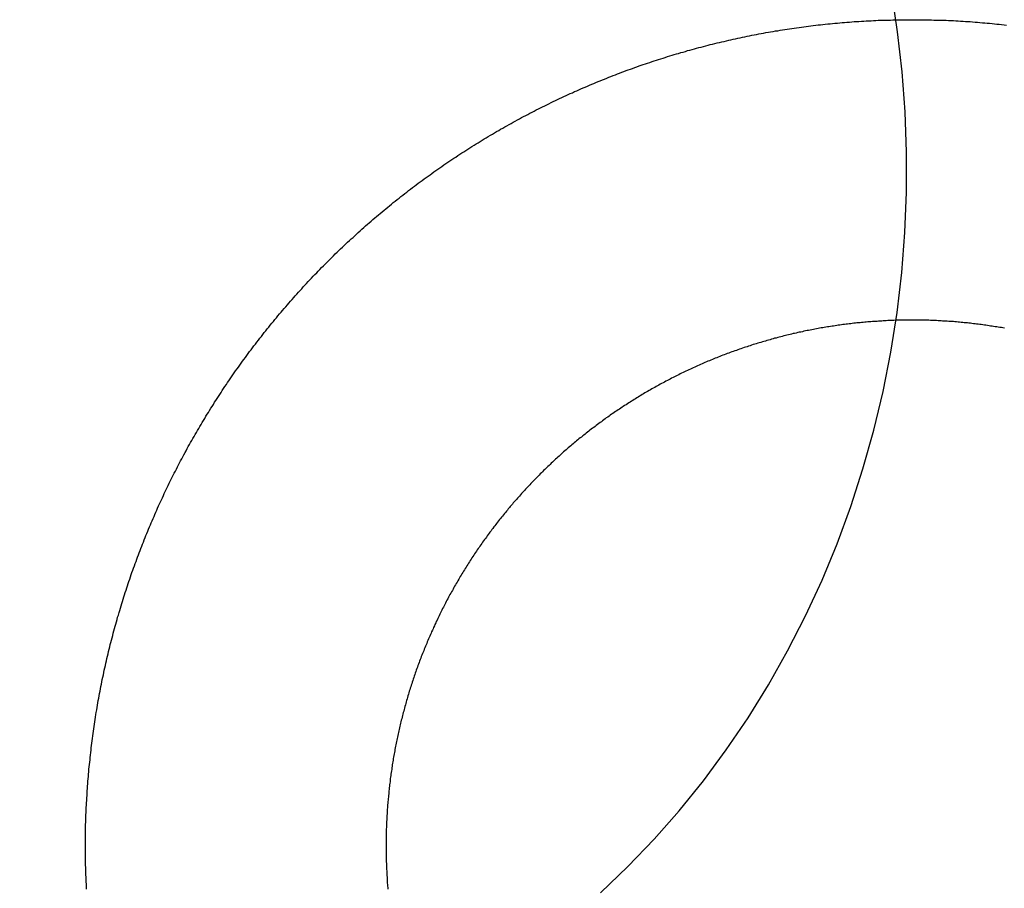
# Model space of a CAD drawing. Extents: x -91 to 615, y -494 to 1500.
# Drawn here: x 6 to 13, y 586 to 592 of the extents above; entities that cross this region are included whole.
import ezdxf

# ---------------------------------------------------------------- set-up
doc = ezdxf.new("R2010")
doc.units = 0
doc.header["$LTSCALE"] = 10
doc.linetypes.add('AUSGEZOGEN', pattern=[0])
doc.linetypes.add('VERDECKT', pattern=[0.375, 0.25, -0.125])
doc.layers.get('0').update_dxf_attribs({"linetype": 'CONTINUOUS'})
doc.layers.get('DEFPOINTS').update_dxf_attribs({"linetype": 'AUSGEZOGEN'})

# ---------------------------------------------------------------- blocks, each defined once
blk = doc.blocks.new('A$CF3B0931A')
at = {"color": 1, "linetype": 'VERDECKT', "extrusion": (0, 1, -2e-16)}
blk.add_line((310.924, 602.4371), (311.3686, 591.2772), dxfattribs=at)
at = {"color": 1, "linetype": 'VERDECKT'}
blk.add_polyline3d([(309.336, 586.187, 0), (309.518, 586.361, 0), (309.693, 586.543, 0), (309.86, 586.733, 0), (310.021, 586.932, 0), (310.173, 587.138, 0), (310.318, 587.351, 0), (310.454, 587.571, 0), (310.581, 587.798, 0), (310.7, 588.03, 0), (310.81, 588.268, 0), (310.91, 588.511, 0), (311.001, 588.759, 0), (311.082, 589.01, 0), (311.154, 589.266, 0), (311.216, 589.525, 0), (311.267, 589.786, 0), (311.309, 590.05, 0), (311.34, 590.316, 0), (311.362, 590.582, 0), (311.372, 590.85, 0), (311.373, 591.118, 0), (311.363, 591.385, 0), (311.343, 591.652, 0), (311.313, 591.918, 0), (311.273, 592.182, 0)], dxfattribs=at)
at = {"color": 3}
for points in [[(305.917, 586.212, 0), (305.916, 586.228, 0), (305.916, 586.244, 0), (305.915, 586.26, 0), (305.914, 586.276, 0), (305.914, 586.292, 0), (305.913, 586.307, 0), (305.912, 586.323, 0), (305.912, 586.339, 0), (305.912, 586.355, 0), (305.911, 586.371, 0), (305.911, 586.387, 0), (305.91, 586.403, 0), (305.91, 586.419, 0), (305.91, 586.435, 0), (305.91, 586.451, 0), (305.91, 586.467, 0), (305.91, 586.483, 0), (305.91, 586.499, 0), (305.91, 586.515, 0), (305.91, 586.531, 0), (305.91, 586.547, 0), (305.91, 586.563, 0), (305.91, 586.578, 0), (305.91, 586.594, 0), (305.911, 586.61, 0), (305.911, 586.626, 0), (305.911, 586.642, 0), (305.912, 586.658, 0), (305.912, 586.674, 0), (305.913, 586.69, 0), (305.913, 586.706, 0), (305.914, 586.722, 0), (305.915, 586.738, 0), (305.915, 586.754, 0), (305.916, 586.77, 0), (305.917, 586.786, 0), (305.918, 586.802, 0), (305.919, 586.818, 0), (305.92, 586.834, 0), (305.921, 586.85, 0), (305.922, 586.866, 0), (305.923, 586.882, 0), (305.924, 586.897, 0), (305.925, 586.913, 0), (305.926, 586.929, 0), (305.928, 586.945, 0), (305.929, 586.961, 0), (305.93, 586.977, 0), (305.932, 586.993, 0), (305.933, 587.009, 0), (305.935, 587.025, 0), (305.936, 587.041, 0), (305.938, 587.057, 0), (305.94, 587.072, 0), (305.941, 587.088, 0), (305.943, 587.104, 0), (305.945, 587.12, 0), (305.947, 587.136, 0), (305.948, 587.152, 0), (305.95, 587.168, 0), (305.952, 587.183, 0), (305.954, 587.199, 0), (305.956, 587.215, 0), (305.959, 587.231, 0), (305.961, 587.247, 0), (305.963, 587.262, 0), (305.965, 587.278, 0), (305.967, 587.294, 0), (305.97, 587.31, 0), (305.972, 587.326, 0), (305.974, 587.341, 0), (305.977, 587.357, 0), (305.979, 587.373, 0), (305.982, 587.388, 0), (305.985, 587.404, 0), (305.987, 587.42, 0), (305.99, 587.436, 0), (305.993, 587.451, 0), (305.995, 587.467, 0), (305.998, 587.483, 0), (306.001, 587.498, 0), (306.004, 587.514, 0), (306.007, 587.529, 0), (306.01, 587.545, 0), (306.013, 587.561, 0), (306.016, 587.576, 0), (306.019, 587.592, 0), (306.022, 587.607, 0), (306.026, 587.623, 0), (306.029, 587.638, 0), (306.032, 587.654, 0), (306.035, 587.669, 0), (306.039, 587.685, 0), (306.042, 587.7, 0), (306.046, 587.716, 0), (306.049, 587.731, 0), (306.053, 587.747, 0), (306.056, 587.762, 0), (306.06, 587.777, 0), (306.064, 587.793, 0), (306.068, 587.808, 0), (306.071, 587.824, 0), (306.075, 587.839, 0), (306.079, 587.854, 0), (306.083, 587.869, 0), (306.087, 587.885, 0), (306.091, 587.9, 0), (306.095, 587.915, 0), (306.099, 587.93, 0), (306.103, 587.946, 0), (306.107, 587.961, 0), (306.112, 587.976, 0), (306.116, 587.991, 0), (306.12, 588.006, 0), (306.124, 588.021, 0), (306.129, 588.036, 0), (306.133, 588.052, 0), (306.138, 588.067, 0), (306.142, 588.082, 0), (306.147, 588.097, 0), (306.151, 588.112, 0), (306.156, 588.127, 0), (306.161, 588.142, 0), (306.165, 588.156, 0), (306.17, 588.171, 0), (306.175, 588.186, 0), (306.18, 588.201, 0), (306.184, 588.216, 0), (306.189, 588.231, 0), (306.194, 588.246, 0), (306.199, 588.26, 0), (306.204, 588.275, 0), (306.209, 588.29, 0), (306.214, 588.305, 0), (306.219, 588.319, 0), (306.225, 588.334, 0), (306.23, 588.349, 0), (306.235, 588.363, 0), (306.24, 588.378, 0), (306.246, 588.392, 0), (306.251, 588.407, 0), (306.256, 588.421, 0), (306.262, 588.436, 0), (306.267, 588.45, 0), (306.273, 588.465, 0), (306.278, 588.479, 0), (306.284, 588.494, 0), (306.29, 588.508, 0), (306.295, 588.522, 0), (306.301, 588.537, 0), (306.307, 588.551, 0), (306.312, 588.565, 0), (306.318, 588.579, 0), (306.324, 588.594, 0), (306.33, 588.608, 0), (306.336, 588.622, 0), (306.342, 588.636, 0), (306.348, 588.65, 0), (306.354, 588.664, 0), (306.36, 588.678, 0), (306.366, 588.692, 0), (306.372, 588.706, 0), (306.378, 588.72, 0), (306.384, 588.734, 0), (306.39, 588.748, 0), (306.396, 588.762, 0), (306.403, 588.776, 0), (306.409, 588.789, 0), (306.415, 588.803, 0), (306.422, 588.817, 0), (306.428, 588.831, 0), (306.434, 588.844, 0), (306.441, 588.858, 0), (306.447, 588.872, 0), (306.454, 588.885, 0), (306.461, 588.899, 0), (306.467, 588.913, 0), (306.474, 588.926, 0), (306.481, 588.94, 0), (306.487, 588.953, 0), (306.494, 588.967, 0), (306.501, 588.981, 0), (306.508, 588.994, 0), (306.515, 589.008, 0), (306.522, 589.022, 0), (306.529, 589.035, 0), (306.536, 589.049, 0), (306.543, 589.062, 0), (306.55, 589.076, 0), (306.558, 589.089, 0), (306.565, 589.103, 0), (306.572, 589.117, 0), (306.58, 589.13, 0), (306.587, 589.144, 0), (306.594, 589.157, 0), (306.602, 589.171, 0), (306.609, 589.184, 0), (306.617, 589.198, 0), (306.625, 589.211, 0), (306.632, 589.225, 0), (306.64, 589.238, 0), (306.648, 589.251, 0), (306.656, 589.265, 0), (306.663, 589.278, 0), (306.671, 589.292, 0), (306.679, 589.305, 0), (306.687, 589.318, 0), (306.695, 589.332, 0), (306.703, 589.345, 0), (306.711, 589.359, 0), (306.719, 589.372, 0), (306.728, 589.385, 0), (306.736, 589.398, 0), (306.744, 589.412, 0), (306.752, 589.425, 0), (306.761, 589.438, 0), (306.769, 589.452, 0), (306.778, 589.465, 0), (306.786, 589.478, 0), (306.795, 589.491, 0), (306.803, 589.504, 0), (306.812, 589.517, 0), (306.82, 589.531, 0), (306.829, 589.544, 0), (306.838, 589.557, 0), (306.847, 589.57, 0), (306.855, 589.583, 0), (306.864, 589.596, 0), (306.873, 589.609, 0), (306.882, 589.622, 0), (306.891, 589.635, 0), (306.9, 589.648, 0), (306.909, 589.661, 0), (306.918, 589.674, 0), (306.927, 589.687, 0), (306.937, 589.7, 0), (306.946, 589.713, 0), (306.955, 589.726, 0), (306.964, 589.738, 0), (306.974, 589.751, 0), (306.983, 589.764, 0), (306.993, 589.777, 0), (307.002, 589.79, 0), (307.012, 589.802, 0), (307.021, 589.815, 0), (307.031, 589.828, 0), (307.041, 589.84, 0), (307.05, 589.853, 0), (307.06, 589.866, 0), (307.07, 589.878, 0), (307.08, 589.891, 0), (307.089, 589.903, 0), (307.099, 589.916, 0), (307.109, 589.928, 0), (307.119, 589.941, 0), (307.129, 589.953, 0), (307.139, 589.966, 0), (307.149, 589.978, 0), (307.16, 589.99, 0), (307.17, 590.003, 0), (307.18, 590.015, 0), (307.19, 590.027, 0), (307.201, 590.04, 0), (307.211, 590.052, 0), (307.221, 590.064, 0), (307.232, 590.076, 0), (307.242, 590.088, 0), (307.253, 590.101, 0), (307.263, 590.113, 0), (307.274, 590.125, 0), (307.284, 590.137, 0), (307.295, 590.149, 0), (307.306, 590.161, 0), (307.316, 590.173, 0), (307.327, 590.185, 0), (307.338, 590.197, 0), (307.349, 590.208, 0), (307.359, 590.22, 0), (307.37, 590.232, 0), (307.381, 590.244, 0), (307.392, 590.256, 0), (307.403, 590.267, 0), (307.414, 590.279, 0), (307.425, 590.291, 0), (307.436, 590.302, 0), (307.448, 590.314, 0), (307.459, 590.326, 0), (307.47, 590.337, 0), (307.481, 590.349, 0), (307.493, 590.36, 0), (307.504, 590.372, 0), (307.515, 590.383, 0), (307.527, 590.394, 0), (307.538, 590.406, 0), (307.549, 590.417, 0), (307.561, 590.428, 0), (307.572, 590.44, 0), (307.584, 590.451, 0), (307.596, 590.462, 0), (307.607, 590.473, 0), (307.619, 590.484, 0), (307.631, 590.496, 0), (307.642, 590.507, 0), (307.654, 590.518, 0), (307.666, 590.529, 0), (307.678, 590.54, 0), (307.69, 590.55, 0), (307.701, 590.561, 0), (307.713, 590.572, 0), (307.725, 590.583, 0), (307.737, 590.594, 0), (307.749, 590.605, 0), (307.761, 590.615, 0), (307.773, 590.626, 0), (307.786, 590.637, 0), (307.798, 590.647, 0), (307.81, 590.658, 0), (307.822, 590.668, 0), (307.834, 590.679, 0), (307.847, 590.689, 0), (307.859, 590.7, 0), (307.871, 590.71, 0), (307.884, 590.72, 0), (307.896, 590.731, 0), (307.908, 590.741, 0), (307.921, 590.751, 0), (307.933, 590.761, 0), (307.946, 590.772, 0), (307.958, 590.782, 0), (307.971, 590.792, 0), (307.984, 590.802, 0), (307.996, 590.812, 0), (308.009, 590.822, 0), (308.022, 590.832, 0), (308.034, 590.842, 0), (308.047, 590.852, 0), (308.06, 590.861, 0), (308.072, 590.871, 0), (308.085, 590.881, 0), (308.098, 590.891, 0), (308.111, 590.9, 0), (308.124, 590.91, 0), (308.137, 590.92, 0), (308.15, 590.929, 0), (308.163, 590.939, 0), (308.176, 590.948, 0), (308.189, 590.958, 0), (308.202, 590.967, 0), (308.215, 590.976, 0), (308.228, 590.986, 0), (308.241, 590.995, 0), (308.254, 591.004, 0), (308.267, 591.013, 0), (308.281, 591.022, 0), (308.294, 591.032, 0), (308.307, 591.041, 0), (308.32, 591.05, 0), (308.334, 591.059, 0), (308.347, 591.068, 0), (308.36, 591.077, 0), (308.374, 591.085, 0), (308.387, 591.094, 0), (308.4, 591.103, 0), (308.414, 591.112, 0), (308.427, 591.12, 0), (308.441, 591.129, 0), (308.454, 591.138, 0), (308.468, 591.146, 0), (308.481, 591.155, 0), (308.495, 591.163, 0), (308.508, 591.172, 0), (308.522, 591.18, 0), (308.535, 591.189, 0), (308.549, 591.197, 0), (308.563, 591.205, 0), (308.576, 591.213, 0), (308.59, 591.222, 0), (308.604, 591.23, 0), (308.617, 591.238, 0), (308.631, 591.246, 0), (308.645, 591.254, 0), (308.659, 591.262, 0), (308.672, 591.27, 0), (308.686, 591.278, 0), (308.7, 591.286, 0), (308.714, 591.293, 0), (308.728, 591.301, 0), (308.742, 591.309, 0), (308.755, 591.317, 0), (308.769, 591.324, 0), (308.783, 591.332, 0), (308.797, 591.339, 0), (308.811, 591.347, 0), (308.825, 591.354, 0), (308.839, 591.362, 0), (308.853, 591.369, 0), (308.867, 591.376, 0), (308.881, 591.384, 0), (308.895, 591.391, 0), (308.909, 591.398, 0), (308.923, 591.405, 0), (308.937, 591.412, 0), (308.951, 591.419, 0), (308.965, 591.426, 0), (308.979, 591.433, 0), (308.993, 591.44, 0), (309.008, 591.447, 0), (309.022, 591.454, 0), (309.036, 591.461, 0), (309.05, 591.467, 0), (309.064, 591.474, 0), (309.078, 591.481, 0), (309.093, 591.487, 0), (309.107, 591.494, 0), (309.121, 591.5, 0), (309.135, 591.507, 0), (309.149, 591.513, 0), (309.164, 591.52, 0), (309.178, 591.526, 0), (309.192, 591.532, 0), (309.206, 591.539, 0), (309.22, 591.545, 0), (309.235, 591.551, 0), (309.249, 591.557, 0), (309.263, 591.563, 0), (309.278, 591.569, 0), (309.292, 591.575, 0), (309.306, 591.581, 0), (309.32, 591.587, 0), (309.335, 591.593, 0), (309.349, 591.599, 0), (309.363, 591.604, 0), (309.378, 591.61, 0), (309.392, 591.616, 0), (309.406, 591.621, 0), (309.42, 591.627, 0), (309.435, 591.633, 0), (309.449, 591.638, 0), (309.463, 591.644, 0), (309.478, 591.649, 0), (309.492, 591.654, 0), (309.506, 591.66, 0), (309.521, 591.665, 0), (309.535, 591.67, 0), (309.549, 591.675, 0), (309.564, 591.68, 0), (309.578, 591.685, 0), (309.593, 591.691, 0), (309.607, 591.696, 0), (309.621, 591.701, 0), (309.636, 591.706, 0), (309.65, 591.71, 0), (309.665, 591.715, 0), (309.68, 591.72, 0), (309.694, 591.725, 0), (309.709, 591.73, 0), (309.723, 591.734, 0), (309.738, 591.739, 0), (309.753, 591.744, 0), (309.767, 591.748, 0), (309.782, 591.753, 0), (309.797, 591.758, 0), (309.812, 591.762, 0), (309.827, 591.767, 0), (309.841, 591.771, 0), (309.856, 591.775, 0), (309.871, 591.78, 0), (309.886, 591.784, 0), (309.901, 591.788, 0), (309.916, 591.793, 0), (309.931, 591.797, 0), (309.946, 591.801, 0), (309.961, 591.805, 0), (309.976, 591.809, 0), (309.991, 591.813, 0), (310.006, 591.817, 0), (310.021, 591.821, 0), (310.036, 591.825, 0), (310.052, 591.829, 0), (310.067, 591.833, 0), (310.082, 591.837, 0), (310.097, 591.84, 0), (310.113, 591.844, 0), (310.128, 591.848, 0), (310.143, 591.851, 0), (310.158, 591.855, 0), (310.174, 591.859, 0), (310.189, 591.862, 0), (310.204, 591.866, 0), (310.22, 591.869, 0), (310.235, 591.872, 0), (310.251, 591.876, 0), (310.266, 591.879, 0), (310.281, 591.882, 0), (310.297, 591.886, 0), (310.312, 591.889, 0), (310.328, 591.892, 0), (310.343, 591.895, 0), (310.359, 591.898, 0), (310.375, 591.901, 0), (310.39, 591.904, 0), (310.406, 591.907, 0), (310.421, 591.91, 0), (310.437, 591.913, 0), (310.453, 591.915, 0), (310.468, 591.918, 0), (310.484, 591.921, 0), (310.5, 591.924, 0), (310.515, 591.926, 0), (310.531, 591.929, 0), (310.547, 591.931, 0), (310.562, 591.934, 0), (310.578, 591.936, 0), (310.594, 591.939, 0), (310.61, 591.941, 0), (310.625, 591.943, 0), (310.641, 591.945, 0), (310.657, 591.948, 0), (310.673, 591.95, 0), (310.689, 591.952, 0), (310.705, 591.954, 0), (310.72, 591.956, 0), (310.736, 591.958, 0), (310.752, 591.96, 0), (310.768, 591.962, 0), (310.784, 591.964, 0), (310.8, 591.965, 0), (310.816, 591.967, 0), (310.832, 591.969, 0), (310.848, 591.971, 0), (310.864, 591.972, 0), (310.88, 591.974, 0), (310.896, 591.975, 0), (310.912, 591.977, 0), (310.928, 591.978, 0), (310.944, 591.98, 0), (310.96, 591.981, 0), (310.976, 591.982, 0), (310.992, 591.983, 0), (311.008, 591.985, 0), (311.024, 591.986, 0), (311.04, 591.987, 0), (311.056, 591.988, 0), (311.072, 591.989, 0), (311.088, 591.99, 0), (311.104, 591.991, 0), (311.12, 591.992, 0), (311.136, 591.992, 0), (311.152, 591.993, 0), (311.168, 591.994, 0), (311.184, 591.995, 0), (311.2, 591.995, 0), (311.216, 591.996, 0), (311.233, 591.996, 0), (311.249, 591.997, 0), (311.265, 591.997, 0), (311.281, 591.998, 0), (311.297, 591.998, 0), (311.313, 591.998, 0), (311.329, 591.999, 0), (311.345, 591.999, 0), (311.361, 591.999, 0), (311.378, 591.999, 0), (311.394, 591.999, 0), (311.41, 591.999, 0), (311.426, 591.999, 0), (311.442, 591.999, 0), (311.458, 591.999, 0), (311.474, 591.999, 0), (311.49, 591.999, 0), (311.506, 591.998, 0), (311.523, 591.998, 0), (311.539, 591.998, 0), (311.555, 591.997, 0), (311.571, 591.997, 0), (311.587, 591.996, 0), (311.603, 591.996, 0), (311.619, 591.995, 0), (311.635, 591.995, 0), (311.652, 591.994, 0), (311.668, 591.993, 0), (311.684, 591.993, 0), (311.7, 591.992, 0), (311.716, 591.991, 0), (311.732, 591.99, 0), (311.748, 591.989, 0), (311.764, 591.988, 0), (311.78, 591.987, 0), (311.796, 591.986, 0), (311.812, 591.985, 0), (311.829, 591.983, 0), (311.845, 591.982, 0), (311.861, 591.981, 0), (311.877, 591.979, 0), (311.893, 591.978, 0), (311.909, 591.977, 0), (311.925, 591.975, 0), (311.941, 591.974, 0), (311.957, 591.972, 0), (311.973, 591.97, 0), (311.989, 591.969, 0), (312.005, 591.967, 0), (312.021, 591.965, 0), (312.037, 591.963, 0)], [(311.41, 589.999, 0), (311.399, 589.999, 0), (311.389, 589.999, 0), (311.379, 589.999, 0), (311.369, 589.999, 0), (311.359, 589.999, 0), (311.349, 589.999, 0), (311.339, 589.999, 0), (311.329, 589.998, 0), (311.319, 589.998, 0), (311.309, 589.998, 0), (311.298, 589.998, 0), (311.288, 589.997, 0), (311.278, 589.997, 0), (311.268, 589.996, 0), (311.258, 589.996, 0), (311.247, 589.996, 0), (311.237, 589.995, 0), (311.227, 589.995, 0), (311.217, 589.994, 0), (311.207, 589.993, 0), (311.196, 589.993, 0), (311.186, 589.992, 0), (311.176, 589.991, 0), (311.166, 589.991, 0), (311.155, 589.99, 0), (311.145, 589.989, 0), (311.135, 589.988, 0), (311.125, 589.988, 0), (311.114, 589.987, 0), (311.104, 589.986, 0), (311.094, 589.985, 0), (311.083, 589.984, 0), (311.073, 589.983, 0), (311.063, 589.982, 0), (311.052, 589.981, 0), (311.042, 589.98, 0), (311.032, 589.979, 0), (311.022, 589.978, 0), (311.011, 589.977, 0), (311.001, 589.975, 0), (310.991, 589.974, 0), (310.98, 589.973, 0), (310.97, 589.972, 0), (310.96, 589.97, 0), (310.949, 589.969, 0), (310.939, 589.968, 0), (310.929, 589.966, 0), (310.918, 589.965, 0), (310.908, 589.963, 0), (310.897, 589.962, 0), (310.887, 589.96, 0), (310.877, 589.959, 0), (310.866, 589.957, 0), (310.856, 589.955, 0), (310.846, 589.954, 0), (310.835, 589.952, 0), (310.825, 589.95, 0), (310.815, 589.948, 0), (310.804, 589.947, 0), (310.794, 589.945, 0), (310.784, 589.943, 0), (310.773, 589.941, 0), (310.763, 589.939, 0), (310.753, 589.937, 0), (310.742, 589.935, 0), (310.732, 589.933, 0), (310.721, 589.931, 0), (310.711, 589.929, 0), (310.701, 589.927, 0), (310.69, 589.925, 0), (310.68, 589.922, 0), (310.67, 589.92, 0), (310.659, 589.918, 0), (310.649, 589.916, 0), (310.639, 589.913, 0), (310.628, 589.911, 0), (310.618, 589.909, 0), (310.608, 589.906, 0), (310.598, 589.904, 0), (310.587, 589.901, 0), (310.577, 589.899, 0), (310.567, 589.896, 0), (310.556, 589.894, 0), (310.546, 589.891, 0), (310.536, 589.888, 0), (310.525, 589.886, 0), (310.515, 589.883, 0), (310.505, 589.88, 0), (310.495, 589.878, 0), (310.484, 589.875, 0), (310.474, 589.872, 0), (310.464, 589.869, 0), (310.454, 589.866, 0), (310.443, 589.863, 0), (310.433, 589.86, 0), (310.423, 589.857, 0), (310.413, 589.854, 0), (310.403, 589.851, 0), (310.392, 589.848, 0), (310.382, 589.845, 0), (310.372, 589.842, 0), (310.362, 589.839, 0), (310.352, 589.836, 0), (310.341, 589.832, 0), (310.331, 589.829, 0), (310.321, 589.826, 0), (310.311, 589.822, 0), (310.301, 589.819, 0), (310.291, 589.816, 0), (310.281, 589.812, 0), (310.271, 589.809, 0), (310.26, 589.805, 0), (310.25, 589.802, 0), (310.24, 589.798, 0), (310.23, 589.795, 0), (310.22, 589.791, 0), (310.21, 589.787, 0), (310.2, 589.784, 0), (310.19, 589.78, 0), (310.18, 589.776, 0), (310.17, 589.773, 0), (310.16, 589.769, 0), (310.15, 589.765, 0), (310.14, 589.761, 0), (310.13, 589.757, 0), (310.12, 589.753, 0), (310.11, 589.749, 0), (310.1, 589.745, 0), (310.091, 589.741, 0), (310.081, 589.737, 0), (310.071, 589.733, 0), (310.061, 589.729, 0), (310.051, 589.725, 0), (310.041, 589.721, 0), (310.031, 589.717, 0), (310.022, 589.712, 0), (310.012, 589.708, 0), (310.002, 589.704, 0), (309.992, 589.7, 0), (309.982, 589.695, 0), (309.973, 589.691, 0), (309.963, 589.686, 0), (309.953, 589.682, 0), (309.944, 589.677, 0), (309.934, 589.673, 0), (309.924, 589.668, 0), (309.915, 589.664, 0), (309.905, 589.659, 0), (309.895, 589.655, 0), (309.886, 589.65, 0), (309.876, 589.645, 0), (309.866, 589.641, 0), (309.857, 589.636, 0), (309.847, 589.631, 0), (309.838, 589.627, 0), (309.828, 589.622, 0), (309.819, 589.617, 0), (309.809, 589.612, 0), (309.8, 589.607, 0), (309.79, 589.602, 0), (309.781, 589.597, 0), (309.771, 589.592, 0), (309.762, 589.587, 0), (309.753, 589.582, 0), (309.743, 589.577, 0), (309.734, 589.572, 0), (309.725, 589.567, 0), (309.715, 589.562, 0), (309.706, 589.557, 0), (309.697, 589.551, 0), (309.687, 589.546, 0), (309.678, 589.541, 0), (309.669, 589.536, 0), (309.66, 589.53, 0), (309.65, 589.525, 0), (309.641, 589.52, 0), (309.632, 589.514, 0), (309.623, 589.509, 0), (309.614, 589.504, 0), (309.605, 589.498, 0), (309.596, 589.493, 0), (309.587, 589.487, 0), (309.578, 589.482, 0), (309.569, 589.476, 0), (309.56, 589.47, 0), (309.551, 589.465, 0), (309.542, 589.459, 0), (309.533, 589.454, 0), (309.524, 589.448, 0), (309.515, 589.442, 0), (309.506, 589.436, 0), (309.497, 589.431, 0), (309.488, 589.425, 0), (309.48, 589.419, 0), (309.471, 589.413, 0), (309.462, 589.407, 0), (309.453, 589.402, 0), (309.444, 589.396, 0), (309.436, 589.39, 0), (309.427, 589.384, 0), (309.418, 589.378, 0), (309.41, 589.372, 0), (309.401, 589.366, 0), (309.393, 589.36, 0), (309.384, 589.354, 0), (309.375, 589.348, 0), (309.367, 589.341, 0), (309.358, 589.335, 0), (309.35, 589.329, 0), (309.342, 589.323, 0), (309.333, 589.317, 0), (309.325, 589.311, 0), (309.316, 589.304, 0), (309.308, 589.298, 0), (309.3, 589.292, 0), (309.291, 589.285, 0), (309.283, 589.279, 0), (309.275, 589.273, 0), (309.266, 589.266, 0), (309.258, 589.26, 0), (309.25, 589.254, 0), (309.242, 589.247, 0), (309.234, 589.241, 0), (309.226, 589.234, 0), (309.218, 589.228, 0), (309.209, 589.221, 0), (309.201, 589.215, 0), (309.193, 589.208, 0), (309.185, 589.202, 0), (309.177, 589.195, 0), (309.169, 589.188, 0), (309.162, 589.182, 0), (309.154, 589.175, 0), (309.146, 589.169, 0), (309.138, 589.162, 0), (309.13, 589.155, 0), (309.122, 589.149, 0), (309.115, 589.142, 0), (309.107, 589.135, 0), (309.099, 589.128, 0), (309.091, 589.122, 0), (309.084, 589.115, 0), (309.076, 589.108, 0), (309.068, 589.101, 0), (309.061, 589.094, 0), (309.053, 589.087, 0), (309.046, 589.081, 0), (309.038, 589.074, 0), (309.031, 589.067, 0), (309.023, 589.06, 0), (309.016, 589.053, 0), (309.009, 589.046, 0), (309.001, 589.039, 0), (308.994, 589.032, 0), (308.986, 589.025, 0), (308.979, 589.018, 0), (308.972, 589.011, 0), (308.965, 589.004, 0), (308.958, 588.997, 0), (308.95, 588.99, 0), (308.943, 588.983, 0), (308.936, 588.976, 0), (308.929, 588.968, 0), (308.922, 588.961, 0), (308.915, 588.954, 0), (308.908, 588.947, 0), (308.901, 588.94, 0), (308.894, 588.933, 0), (308.887, 588.925, 0), (308.88, 588.918, 0), (308.873, 588.911, 0), (308.866, 588.903, 0), (308.859, 588.896, 0), (308.852, 588.889, 0), (308.845, 588.881, 0), (308.838, 588.874, 0), (308.831, 588.866, 0), (308.824, 588.859, 0), (308.817, 588.851, 0), (308.811, 588.844, 0), (308.804, 588.836, 0), (308.797, 588.828, 0), (308.79, 588.821, 0), (308.783, 588.813, 0), (308.777, 588.805, 0), (308.77, 588.798, 0), (308.763, 588.79, 0), (308.756, 588.782, 0), (308.75, 588.774, 0), (308.743, 588.766, 0), (308.736, 588.759, 0), (308.73, 588.751, 0), (308.723, 588.743, 0), (308.717, 588.735, 0), (308.71, 588.727, 0), (308.704, 588.719, 0), (308.697, 588.711, 0), (308.69, 588.703, 0), (308.684, 588.695, 0), (308.677, 588.687, 0), (308.671, 588.679, 0), (308.665, 588.671, 0), (308.658, 588.663, 0), (308.652, 588.654, 0), (308.645, 588.646, 0), (308.639, 588.638, 0), (308.633, 588.63, 0), (308.626, 588.622, 0), (308.62, 588.613, 0), (308.614, 588.605, 0), (308.608, 588.597, 0), (308.601, 588.588, 0), (308.595, 588.58, 0), (308.589, 588.572, 0), (308.583, 588.563, 0), (308.577, 588.555, 0), (308.571, 588.546, 0), (308.564, 588.538, 0), (308.558, 588.529, 0), (308.552, 588.521, 0), (308.546, 588.512, 0), (308.54, 588.504, 0), (308.534, 588.495, 0), (308.528, 588.486, 0), (308.522, 588.478, 0), (308.516, 588.469, 0), (308.511, 588.46, 0), (308.505, 588.452, 0), (308.499, 588.443, 0), (308.493, 588.434, 0), (308.487, 588.426, 0), (308.481, 588.417, 0), (308.476, 588.408, 0), (308.47, 588.399, 0), (308.464, 588.39, 0), (308.459, 588.381, 0), (308.453, 588.373, 0), (308.447, 588.364, 0), (308.442, 588.355, 0), (308.436, 588.346, 0), (308.431, 588.337, 0), (308.425, 588.328, 0), (308.42, 588.319, 0), (308.414, 588.31, 0), (308.409, 588.301, 0), (308.403, 588.292, 0), (308.398, 588.283, 0), (308.393, 588.274, 0), (308.387, 588.264, 0), (308.382, 588.255, 0), (308.377, 588.246, 0), (308.371, 588.237, 0), (308.366, 588.228, 0), (308.361, 588.219, 0), (308.356, 588.209, 0), (308.351, 588.2, 0), (308.346, 588.191, 0), (308.34, 588.182, 0), (308.335, 588.172, 0), (308.33, 588.163, 0), (308.325, 588.154, 0), (308.32, 588.144, 0), (308.315, 588.135, 0), (308.31, 588.126, 0), (308.305, 588.116, 0), (308.301, 588.107, 0), (308.296, 588.097, 0), (308.291, 588.088, 0), (308.286, 588.079, 0), (308.281, 588.069, 0), (308.277, 588.06, 0), (308.272, 588.05, 0), (308.267, 588.041, 0), (308.263, 588.031, 0), (308.258, 588.022, 0), (308.253, 588.012, 0), (308.249, 588.002, 0), (308.244, 587.993, 0), (308.24, 587.983, 0), (308.235, 587.974, 0), (308.231, 587.964, 0), (308.226, 587.954, 0), (308.222, 587.945, 0), (308.218, 587.935, 0), (308.213, 587.925, 0), (308.209, 587.916, 0), (308.205, 587.906, 0), (308.2, 587.896, 0), (308.196, 587.886, 0), (308.192, 587.877, 0), (308.188, 587.867, 0), (308.184, 587.857, 0), (308.18, 587.847, 0), (308.176, 587.838, 0), (308.171, 587.828, 0), (308.167, 587.818, 0), (308.163, 587.808, 0), (308.16, 587.798, 0), (308.156, 587.789, 0), (308.152, 587.779, 0), (308.148, 587.769, 0), (308.144, 587.759, 0), (308.14, 587.749, 0), (308.136, 587.739, 0), (308.133, 587.729, 0), (308.129, 587.719, 0), (308.125, 587.709, 0), (308.122, 587.699, 0), (308.118, 587.689, 0), (308.115, 587.679, 0), (308.111, 587.669, 0), (308.107, 587.659, 0), (308.104, 587.649, 0), (308.1, 587.639, 0), (308.097, 587.629, 0), (308.094, 587.619, 0), (308.09, 587.609, 0), (308.087, 587.599, 0), (308.084, 587.589, 0), (308.08, 587.579, 0), (308.077, 587.569, 0), (308.074, 587.559, 0), (308.071, 587.549, 0), (308.068, 587.539, 0), (308.064, 587.529, 0), (308.061, 587.519, 0), (308.058, 587.509, 0), (308.055, 587.498, 0), (308.052, 587.488, 0), (308.049, 587.478, 0), (308.046, 587.468, 0), (308.043, 587.458, 0), (308.041, 587.448, 0), (308.038, 587.438, 0), (308.035, 587.428, 0), (308.032, 587.417, 0), (308.029, 587.407, 0), (308.027, 587.397, 0), (308.024, 587.387, 0), (308.021, 587.377, 0), (308.019, 587.366, 0), (308.016, 587.356, 0), (308.014, 587.346, 0), (308.011, 587.336, 0), (308.009, 587.326, 0), (308.006, 587.315, 0), (308.004, 587.305, 0), (308.001, 587.295, 0), (307.999, 587.285, 0), (307.996, 587.275, 0), (307.994, 587.264, 0), (307.992, 587.254, 0), (307.99, 587.244, 0), (307.987, 587.234, 0), (307.985, 587.223, 0), (307.983, 587.213, 0), (307.981, 587.203, 0), (307.979, 587.193, 0), (307.977, 587.182, 0), (307.975, 587.172, 0), (307.973, 587.162, 0), (307.971, 587.152, 0), (307.969, 587.141, 0), (307.967, 587.131, 0), (307.965, 587.121, 0), (307.963, 587.111, 0), (307.962, 587.1, 0), (307.96, 587.09, 0), (307.958, 587.08, 0), (307.956, 587.07, 0), (307.955, 587.059, 0), (307.953, 587.049, 0), (307.951, 587.039, 0), (307.95, 587.029, 0), (307.948, 587.018, 0), (307.947, 587.008, 0), (307.945, 586.998, 0), (307.944, 586.988, 0), (307.942, 586.977, 0), (307.941, 586.967, 0), (307.94, 586.957, 0), (307.938, 586.947, 0), (307.937, 586.937, 0), (307.936, 586.926, 0), (307.935, 586.916, 0), (307.933, 586.906, 0), (307.932, 586.896, 0), (307.931, 586.885, 0), (307.93, 586.875, 0), (307.929, 586.865, 0), (307.928, 586.855, 0), (307.927, 586.845, 0), (307.926, 586.834, 0), (307.925, 586.824, 0), (307.924, 586.814, 0), (307.923, 586.804, 0), (307.922, 586.794, 0), (307.921, 586.784, 0), (307.92, 586.773, 0), (307.92, 586.763, 0), (307.919, 586.753, 0), (307.918, 586.743, 0), (307.917, 586.733, 0), (307.917, 586.723, 0), (307.916, 586.713, 0), (307.915, 586.702, 0), (307.915, 586.692, 0), (307.914, 586.682, 0), (307.914, 586.672, 0), (307.913, 586.662, 0), (307.913, 586.652, 0), (307.912, 586.642, 0), (307.912, 586.632, 0), (307.912, 586.622, 0), (307.911, 586.612, 0), (307.911, 586.602, 0), (307.911, 586.592, 0), (307.911, 586.582, 0), (307.91, 586.572, 0), (307.91, 586.562, 0), (307.91, 586.552, 0), (307.91, 586.542, 0), (307.91, 586.532, 0), (307.91, 586.522, 0), (307.91, 586.512, 0), (307.91, 586.502, 0), (307.91, 586.492, 0), (307.91, 586.482, 0), (307.91, 586.472, 0), (307.91, 586.462, 0), (307.91, 586.452, 0), (307.91, 586.442, 0), (307.91, 586.432, 0), (307.91, 586.422, 0), (307.911, 586.412, 0), (307.911, 586.402, 0), (307.911, 586.392, 0), (307.912, 586.382, 0), (307.912, 586.372, 0), (307.912, 586.362, 0), (307.913, 586.352, 0), (307.913, 586.342, 0), (307.914, 586.332, 0), (307.914, 586.322, 0), (307.915, 586.312, 0), (307.915, 586.301, 0), (307.916, 586.291, 0), (307.916, 586.281, 0), (307.917, 586.271, 0), (307.918, 586.261, 0), (307.918, 586.251, 0), (307.919, 586.241, 0), (307.92, 586.231, 0), (307.921, 586.221, 0), (307.922, 586.21, 0)], [(312.024, 589.945, 0), (312.014, 589.947, 0), (312.004, 589.949, 0), (311.993, 589.95, 0), (311.983, 589.952, 0), (311.973, 589.954, 0), (311.962, 589.955, 0), (311.952, 589.957, 0), (311.942, 589.959, 0), (311.931, 589.96, 0), (311.921, 589.962, 0), (311.911, 589.963, 0), (311.9, 589.965, 0), (311.89, 589.966, 0), (311.88, 589.968, 0), (311.869, 589.969, 0), (311.859, 589.97, 0), (311.849, 589.972, 0), (311.838, 589.973, 0), (311.828, 589.974, 0), (311.818, 589.975, 0), (311.807, 589.977, 0), (311.797, 589.978, 0), (311.787, 589.979, 0), (311.777, 589.98, 0), (311.766, 589.981, 0), (311.756, 589.982, 0), (311.746, 589.983, 0), (311.735, 589.984, 0), (311.725, 589.985, 0), (311.715, 589.986, 0), (311.705, 589.987, 0), (311.694, 589.988, 0), (311.684, 589.989, 0), (311.674, 589.989, 0), (311.664, 589.99, 0), (311.653, 589.991, 0), (311.643, 589.992, 0), (311.633, 589.992, 0), (311.623, 589.993, 0), (311.612, 589.993, 0), (311.602, 589.994, 0), (311.592, 589.995, 0), (311.582, 589.995, 0), (311.572, 589.996, 0), (311.561, 589.996, 0), (311.551, 589.996, 0), (311.541, 589.997, 0), (311.531, 589.997, 0), (311.521, 589.998, 0), (311.511, 589.998, 0), (311.5, 589.998, 0), (311.49, 589.998, 0), (311.48, 589.999, 0), (311.47, 589.999, 0), (311.46, 589.999, 0), (311.45, 589.999, 0), (311.44, 589.999, 0), (311.43, 589.999, 0), (311.42, 589.999, 0), (311.41, 589.999, 0)]]:
    blk.add_polyline3d(points, dxfattribs=at)
at = {"color": 1, "linetype": 'VERDECKT'}
for radius in [75, 71, 62, 55.0358, 52.7681, 51.0042, 47.9347, 47.8163]:
    blk.add_circle((299.3471, 620), radius, dxfattribs=at)
at = {"color": 1, "linetype": 'VERDECKT', "extrusion": (0, -2e-16, -1)}
for centre, radius in [((-299.3471, 620), 68.5), ((-299.3471, 620), 53), ((-299.3471, 620), 51.3582), ((-299.3472, 619.9976), 49), ((-299.3471, 620), 48.1336)]:
    blk.add_circle(centre, radius, dxfattribs=at)
at = {"color": 1, "linetype": 'VERDECKT'}
for radius, start, end in [(57, 184.69354, 352.88339), (56.2634, 184.92939, 351.57021), (56, 185.04808, 351.07859)]:
    blk.add_arc((299.3471, 620), radius, start, end, dxfattribs=at)
at = {"color": 3, "linetype": 'CONTINUOUS', "extrusion": (0, -2e-16, -1)}
for radius, start in [(54, 191.99128), (58, 190.932661)]:
    blk.add_arc((-300.0283, 619.9914), radius, start, 350.5, dxfattribs=at)
at = {"color": 1, "linetype": 'VERDECKT', "extrusion": (0, -2e-16, -1)}
blk.add_arc((-300.0283, 619.9914), 57, 191.12689, 350.5, dxfattribs=at)
at = {"color": 3, "linetype": 'CONTINUOUS'}
blk.add_arc((299.3471, 620), 49, 211.35604, 328.64396, dxfattribs=at)

msp = doc.modelspace()

# ---------------------------------------------------------------- block references
at = {"layer": 'DEFPOINTS'}
msp.add_blockref('A$CF3B0931A', (-299.3471, 0), dxfattribs=at)

doc.saveas('drawing.dxf')
